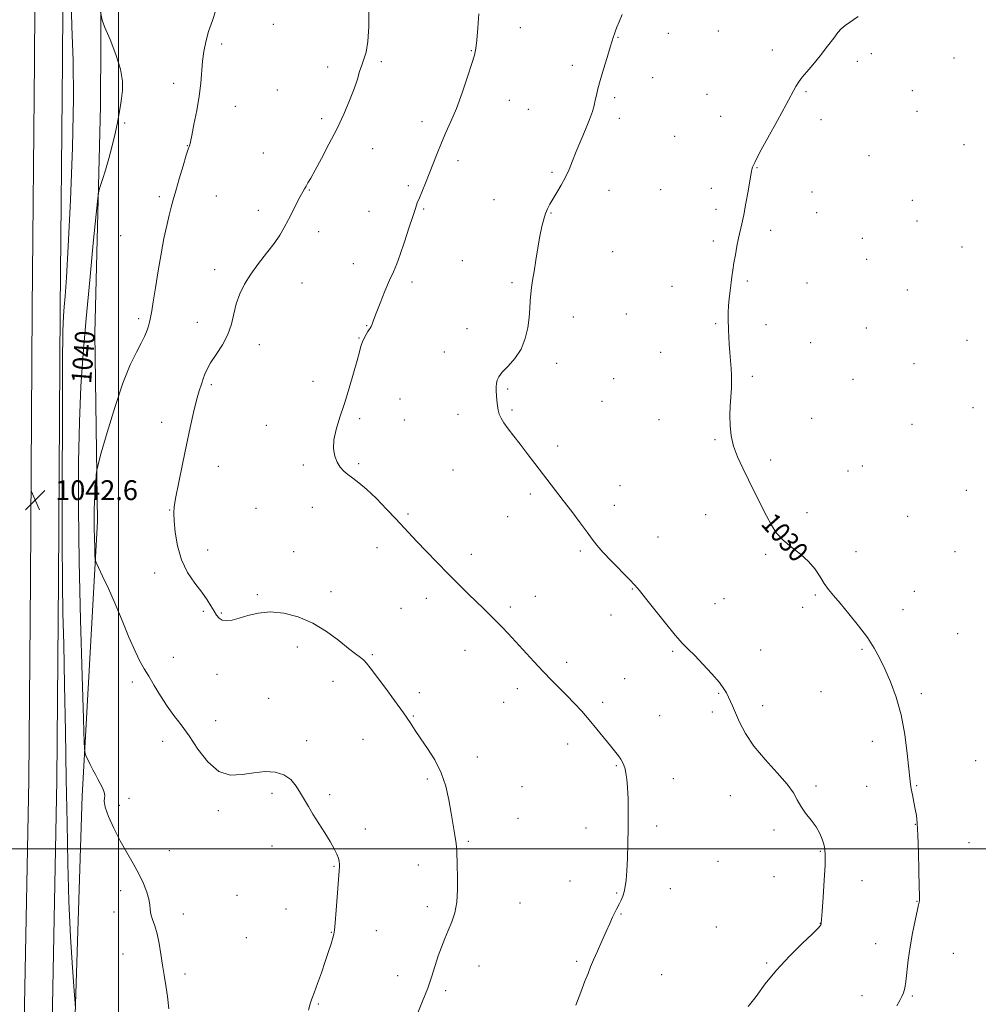
# Model space of a CAD drawing. Extents: x 2154800 to 2157700, y 319800 to 322700.
# Drawn here: x 2156460 to 2156846, y 320937 to 321334 of the extents above; entities that cross this region are included whole.
import ezdxf

# ---------------------------------------------------------------- set-up
doc = ezdxf.new("R2010")
doc.units = 0
doc.header["$MEASUREMENT"] = 0
for name, color, linetype, lineweight in [('32000', 7, 'Continuous', 0), ('DTM HARD BREAKLINE', 7, 'Continuous', 0), ('DTM SPOT ELEVATION', 2, 'Continuous', 13), ('INDEX CONTOUR', 41, 'Continuous', 13), ('INDEX CONTOUR LABEL', 244, 'Continuous', 0), ('INTERMEDIATE CONTOUR', 44, 'Continuous', 0), ('SPOT ELEVATION', 7, 'Continuous', 0)]:
    doc.layers.add(name, color=color, linetype=linetype, lineweight=lineweight)
doc.styles.add('Style-ITALICS', font='ITALICS.shx')

# ---------------------------------------------------------------- blocks, each defined once
blk = doc.blocks.new('SPOT')
at = {"layer": 'SPOT ELEVATION'}
for p, q in [((-3.91, -3.91), (3.82, 3.81)), ((-1.65, 3.77), (1.72, -3.93))]:
    blk.add_line(p, q, dxfattribs=at)

msp = doc.modelspace()

# ---------------------------------------------------------------- linework, layer by layer
at = {"layer": '32000', "flags": 128}
for points in [[(2156500, 320000), (2156500, 322500)], [(2157500, 321000), (2155000, 321000)]]:
    msp.add_lwpolyline(points, dxfattribs=at)
at = {"layer": 'DTM HARD BREAKLINE'}
for points in [[(2156471.11, 321763.49, 1042.64), (2156470.58, 321719.89, 1042.62), (2156469.46, 321609.6, 1042.31), (2156467.71, 321523.14, 1042.77), (2156466.81, 321425.38, 1042.85), (2156466.14, 321317.17, 1042.98), (2156465.2, 321217.33, 1042.52), (2156464.51, 321108.29, 1042.62), (2156463.91, 321027.66, 1043.18), (2156461.97, 320930.34, 1043.93), (2156460.5, 320835.51, 1044.47), (2156461.29, 320738.98, 1044.63), (2156462.01, 320685.69, 1043.93), (2156468.56, 320631.26, 1042.48), (2156485.17, 320589.81, 1041.4), (2156517.21, 320547.46, 1039.08), (2156567.24, 320505.83, 1036.68), (2156653.49, 320445.17, 1032.98), (2156750.09, 320379.32, 1029.58), (2156758.16, 320373.85, 1029.52)], [(2156482.35, 321762.57, 1042.44), (2156481.83, 321719.77, 1042.42), (2156480.71, 321609.43, 1042.11), (2156478.96, 321522.97, 1042.57), (2156478.06, 321425.29, 1042.65), (2156477.39, 321317.08, 1042.78), (2156476.45, 321217.24, 1042.32), (2156475.76, 321108.21, 1042.42), (2156475.16, 321027.51, 1042.98), (2156473.22, 320930.14, 1043.73), (2156471.75, 320835.47, 1044.27), (2156472.54, 320739.1, 1044.43), (2156473.25, 320686.44, 1043.73), (2156479.55, 320634.07, 1042.28), (2156495.05, 320595.39, 1041.2), (2156525.4, 320555.28, 1038.88), (2156574.09, 320514.77, 1036.48), (2156659.89, 320454.42, 1032.78), (2156756.41, 320388.62, 1029.38), (2156770.28, 320379.22, 1029.27)], [(2156480.8, 320803.58, 1042.37), (2156481.97, 320916.59, 1042.35), (2156485.3, 321021.4, 1040.45), (2156491.44, 321131.81, 1037.59), (2156490.49, 321207.46, 1039.06), (2156492.74, 321299.13, 1040.57), (2156493.35, 321427.18, 1038.5), (2156493.97, 321508.86, 1037.22), (2156493.43, 321572.8, 1037.36), (2156495.4, 321706.89, 1038.19), (2156494.57, 321742.83, 1038.29), (2156487.55, 321747.14, 1039.99)]]:
    msp.add_polyline3d(points, dxfattribs=at)
at = {"layer": 'DTM SPOT ELEVATION'}
for p in [(2156562.22, 321331.96, 1037.35), (2156661.72, 321330.62, 1033.38), (2156701, 321326.64, 1031.94), (2156721.3, 321328.21, 1031.47), (2156741.32, 321329.22, 1030.9), (2156541.54, 321323.94, 1037.61), (2156763.06, 321321.54, 1030.31), (2156642.02, 321321.32, 1034.07), (2156802.95, 321320.07, 1029.61), (2156836.18, 321318.36, 1028.92), (2156584.15, 321314.66, 1036.39), (2156605.77, 321316.88, 1035.76), (2156682.64, 321315.34, 1032.41), (2156797.34, 321316.94, 1029.69), (2156714.94, 321310.46, 1031.38), (2156522.12, 321308.17, 1038.55), (2156563.91, 321305.52, 1036.91), (2156699.7, 321302.37, 1031.74), (2156736.75, 321303.78, 1030.72), (2156776.63, 321304.86, 1029.9), (2156819.5, 321305.2, 1029.1), (2156547.03, 321298.89, 1037.3), (2156657.28, 321301.3, 1033.28), (2156664.94, 321297.73, 1032.9), (2156581.66, 321293.99, 1036.34), (2156701.51, 321294.1, 1031.61), (2156742.33, 321294.93, 1030.49), (2156821.32, 321296.85, 1028.97), (2156502.47, 321292.22, 1039.81), (2156622.11, 321292.77, 1034.45), (2156782.69, 321293.47, 1029.77), (2156723.84, 321286.77, 1030.9), (2156527.63, 321283.1, 1038.04), (2156602.28, 321281.9, 1035.28), (2156840.19, 321283.51, 1028.58), (2156558.25, 321280.07, 1036.85), (2156801.96, 321279.02, 1029.3), (2156636.61, 321276.96, 1033.59), (2156756.95, 321274.16, 1029.95), (2156674.43, 321272.32, 1032.2), (2156616.6, 321267.02, 1034.29), (2156516.33, 321262.55, 1038.39), (2156539.31, 321262.77, 1036.9), (2156576.82, 321265.19, 1035.92), (2156697.42, 321265.04, 1031.43), (2156718.1, 321265.42, 1030.91), (2156738.56, 321265.86, 1030.38), (2156779.08, 321264.48, 1029.63), (2156651.04, 321261.28, 1032.75), (2156819.45, 321261.05, 1028.8), (2156556.19, 321257.07, 1036.48), (2156600.82, 321256.66, 1034.88), (2156622.81, 321257.54, 1033.83), (2156673.99, 321255.97, 1031.92), (2156740.38, 321257.47, 1030.29), (2156780.9, 321256.11, 1029.59), (2156821.28, 321252.68, 1028.72), (2156500.76, 321246.86, 1039.21), (2156580.49, 321248.45, 1035.5), (2156762.43, 321249.01, 1029.71), (2156739.4, 321244.73, 1030.23), (2156799.32, 321245.76, 1029.13), (2156839.43, 321242.34, 1028.4), (2156698.87, 321240.41, 1031.23), (2156594.42, 321235.61, 1034.71), (2156638.38, 321236.73, 1032.91), (2156801.14, 321237.37, 1029.09), (2156538.62, 321233.1, 1036.4), (2156573.82, 321227.75, 1035.36), (2156618.12, 321228.14, 1033.61), (2156658.29, 321227.87, 1032.21), (2156722.71, 321226.45, 1030.59), (2156753.07, 321228.54, 1029.84), (2156777.09, 321227.81, 1029.51), (2156817.42, 321224.99, 1028.7), (2156704.32, 321215.25, 1030.92), (2156508.13, 321213.39, 1038.34), (2156531.74, 321211.99, 1036.61), (2156599.9, 321210.56, 1034.07), (2156683.06, 321214.1, 1031.51), (2156740.25, 321211.42, 1030.1), (2156760.61, 321211.07, 1029.71), (2156640.19, 321209.45, 1032.56), (2156800.97, 321209.69, 1028.93), (2156556.69, 321202.92, 1035.5), (2156596.81, 321205.6, 1034.07), (2156778.57, 321203.78, 1029.48), (2156841.46, 321204.7, 1028.18), (2156631.15, 321200, 1032.78), (2156718.1, 321199.87, 1030.61), (2156676.27, 321195.41, 1031.69), (2156820.15, 321195.34, 1028.5), (2156537.25, 321186.91, 1035.74), (2156578.27, 321188.17, 1034.58), (2156699.23, 321189.33, 1031.05), (2156755.03, 321190.23, 1029.82), (2156795.54, 321189, 1029.08), (2156656.53, 321185.07, 1031.83), (2156613.19, 321181.08, 1032.91), (2156694.51, 321180.1, 1031.14), (2156636.59, 321174.91, 1032.56), (2156658.36, 321176.66, 1031.8), (2156843.82, 321177.6, 1028.09), (2156517.33, 321171.71, 1036.66), (2156596.95, 321173.2, 1033.71), (2156615.02, 321172.64, 1032.86), (2156717.51, 321172.78, 1030.65), (2156778.91, 321173.37, 1029.42), (2156819.34, 321170.92, 1028.51), (2156559.43, 321170.56, 1034.76), (2156740.02, 321164.78, 1030.11), (2156676.69, 321162.21, 1031.6), (2156596.64, 321155.12, 1033.81), (2156762.37, 321156.53, 1029.73), (2156540.07, 321154.03, 1035.19), (2156574.33, 321154.56, 1034.28), (2156634.63, 321152.48, 1032.92), (2156793.58, 321152.19, 1029.15), (2156799.38, 321154.16, 1028.96), (2156701.86, 321146.28, 1031.29), (2156841.15, 321144.34, 1028.1), (2156665.67, 321142.85, 1032.31), (2156520.58, 321136.47, 1036.07), (2156555.28, 321137.13, 1034.75), (2156578.03, 321137.53, 1034.55), (2156699.46, 321138.32, 1031.48), (2156777.12, 321135.3, 1029.69), (2156616.44, 321134.8, 1033.8), (2156656.61, 321133.7, 1032.78), (2156736.24, 321134.54, 1030.52), (2156817.51, 321133.91, 1028.55), (2156717.15, 321125.5, 1031.2), (2156535.78, 321120.37, 1035.38), (2156570.51, 321119.69, 1035.19), (2156603.99, 321121.23, 1034.57), (2156685.87, 321119.98, 1032.23), (2156796.8, 321119.71, 1029.21), (2156836.58, 321119.69, 1028.3), (2156642.01, 321118.55, 1033.51), (2156760.45, 321118.63, 1030.16), (2156514.53, 321111.13, 1036.48), (2156585.42, 321103.54, 1035.48), (2156706.76, 321104.58, 1032.08), (2156820.31, 321103.64, 1029.03), (2156555.8, 321102.38, 1035.82), (2156623.83, 321100.88, 1034.52), (2156667.78, 321101.7, 1033.22), (2156743.59, 321100.73, 1030.97), (2156780.44, 321102.22, 1030.22), (2156534.05, 321095.68, 1036.23), (2156613.61, 321096.87, 1034.91), (2156657.71, 321097.39, 1033.68), (2156740, 321098.69, 1031.15), (2156775.28, 321097.22, 1030.42), (2156815.75, 321096.33, 1029.3), (2156541.32, 321094.97, 1035.87), (2156698.19, 321094.12, 1032.52), (2156837.72, 321086.68, 1028.64), (2156571.9, 321081.27, 1036.52), (2156639.36, 321080, 1034.69), (2156758.43, 321080.11, 1031.27), (2156799.16, 321080.4, 1030.2), (2156521.96, 321077.16, 1037.28), (2156602.17, 321078.22, 1035.82), (2156722.98, 321079.57, 1032.19), (2156680.32, 321075.16, 1033.6), (2156539.64, 321070.25, 1036.75), (2156703.73, 321068.49, 1033.09), (2156505.47, 321067.22, 1038.42), (2156586.34, 321067.49, 1036.72), (2156660.49, 321064.56, 1034.5), (2156560.42, 321060.63, 1037.44), (2156621.01, 321062.9, 1035.6), (2156741.44, 321062.67, 1032.12), (2156782.66, 321063.28, 1031.27), (2156823.11, 321062.55, 1029.65), (2156654.97, 321059.03, 1034.79), (2156694.83, 321059.03, 1033.62), (2156759.26, 321057.63, 1031.53), (2156618.67, 321053.58, 1035.9), (2156717.78, 321053.65, 1033.09), (2156738.95, 321055.17, 1032.36), (2156539.12, 321051.64, 1037.46), (2156598.34, 321044.06, 1036.88), (2156517.78, 321043.38, 1038.47), (2156575.62, 321043.65, 1037.68), (2156680.71, 321042.27, 1034.59), (2156803.31, 321043.34, 1030.6), (2156644.42, 321037, 1035.59), (2156700.33, 321033.57, 1034.13), (2156844.96, 321035.56, 1028.8), (2156723.28, 321028.23, 1033.29), (2156624.2, 321028.13, 1036.22), (2156662.35, 321025.12, 1035.33), (2156780.74, 321025.32, 1031.79), (2156801.08, 321025.27, 1030.79), (2156821.2, 321025.42, 1029.89), (2156504.24, 321020.4, 1039.6), (2156561.77, 321022.36, 1038.24), (2156584.91, 321021.82, 1037.77), (2156746.25, 321021.47, 1032.61), (2156500.25, 321017.57, 1039.57), (2156540.09, 321015.44, 1038.26), (2156660.73, 321012.38, 1035.42), (2156688.08, 321008.43, 1034.51), (2156716.55, 321009.26, 1033.67), (2156820.61, 321009.9, 1030.06), (2156599.35, 321008.01, 1037.54), (2156763.83, 321007.61, 1032.27), (2156561.76, 321001.24, 1038.48), (2156640.77, 321003.06, 1035.84), (2156842.25, 321002.59, 1028.9), (2156520.45, 320999.3, 1039.17), (2156782.39, 320998.98, 1032.12), (2156586.66, 320992.99, 1038.1), (2156620.58, 320993.57, 1036.58), (2156741.26, 320995.06, 1032.79), (2156763.78, 320988.81, 1032.15), (2156681.72, 320987.13, 1034.76), (2156799.22, 320987.21, 1031.27), (2156500.89, 320983.18, 1040.56), (2156547.59, 320981.3, 1038.9), (2156700.44, 320982.24, 1034.11), (2156722.03, 320983.96, 1033.4), (2156624.24, 320976.75, 1036.39), (2156661.53, 320978.31, 1035.26), (2156821.27, 320978.96, 1030.06), (2156498.11, 320974.61, 1040.61), (2156526.07, 320973.81, 1039.4), (2156567.31, 320975.84, 1038.64), (2156702.26, 320973.82, 1033.91), (2156782.39, 320970.02, 1032.02), (2156585.59, 320966.44, 1038.06), (2156603.73, 320967.11, 1037.22), (2156740.52, 320968.56, 1032.71), (2156551.34, 320964.27, 1039.06), (2156804.74, 320961.89, 1030.8), (2156501.81, 320957.78, 1040.83), (2156835.9, 320958.02, 1028.93), (2156645.04, 320952.91, 1035.42), (2156684.29, 320954.8, 1034.2), (2156760.84, 320954.07, 1032.08), (2156526.69, 320949.74, 1039.51), (2156612.29, 320948.99, 1036.6), (2156718.58, 320949.41, 1033.1), (2156631.59, 320943, 1035.71), (2156580.38, 320937.64, 1037.9), (2156799.13, 320940.89, 1030.78), (2156819.48, 320940.84, 1029.82)]:
    msp.add_point(p, dxfattribs=at)
at = {"layer": 'INDEX CONTOUR', "flags": 128}
for points, elevation in [([(2156520.171, 320935.607), (2156519.692, 320940.619), (2156519.051, 320945.072), (2156518.3259, 320949.172), (2156517.6111, 320953.279), (2156516.967, 320957.631), (2156516.313, 320961.961), (2156515.537, 320965.878), (2156514.586, 320969.084), (2156513.644, 320971.656), (2156512.96, 320973.761), (2156512.678, 320975.599), (2156512.5409, 320977.481), (2156512.1929, 320979.751), (2156511.344, 320982.665), (2156509.968, 320986.138), (2156508.109, 320989.998), (2156505.831, 320994.114), (2156503.283, 320998.516), (2156500.638, 321003.275), (2156498.094, 321008.331), (2156495.969, 321013.103), (2156494.606, 321016.8781), (2156494.2, 321019.184), (2156494.346, 321020.502), (2156494.489, 321021.553), (2156494.195, 321022.9121), (2156493.519, 321024.561), (2156492.638, 321026.335), (2156491.695, 321028.111), (2156490.71, 321029.936), (2156489.672, 321031.8989), (2156488.595, 321034.0191), (2156486.85, 321037.57), (2156486.423, 321038.918), (2156486.157, 321042.7409), (2156485.824, 321052.316), (2156485.269, 321069.7119), (2156484.623, 321092.167), (2156484.089, 321115.708), (2156483.833, 321137.061), (2156483.879, 321155.738), (2156484.211, 321171.944), (2156484.821, 321186.099), (2156485.716, 321199.46), (2156486.91, 321213.497), (2156488.363, 321228.98), (2156489.823, 321243.884), (2156490.982, 321255.485), (2156491.648, 321261.926), (2156492.065, 321264.818), (2156492.592, 321266.642), (2156493.5, 321269.41), (2156494.71, 321273.2679), (2156496.056, 321277.894), (2156497.382, 321282.941), (2156498.578, 321287.953), (2156499.547, 321292.449), (2156500.226, 321296.096), (2156500.708, 321299.163), (2156501.122, 321302.069), (2156501.501, 321305.228), (2156501.507, 321309.026), (2156500.7031, 321313.842), (2156498.856, 321319.775), (2156496.537, 321325.801), (2156494.518, 321330.616), (2156493.353, 321333.606), (2156492.713, 321336.927)], 1040), ([(2156813.228, 320936.928), (2156814.418, 320939.067), (2156815.293, 320940.666), (2156815.925, 320942.153), (2156816.399, 320943.99), (2156816.8039, 320946.652), (2156817.771, 320955.233), (2156818.517, 320960.582), (2156819.5051, 320966.108), (2156820.555, 320971.184), (2156821.95, 320977.47), (2156822.189, 320978.595), (2156822.275, 320979.096), (2156822.311, 320979.648), (2156822.306, 320981.23), (2156822.244, 320984.898), (2156822.112, 320991.214), (2156821.92, 320998.757), (2156821.682, 321005.6079), (2156821.404, 321010.34), (2156821.0631, 321013.487), (2156820.624, 321016.072), (2156820.079, 321018.88), (2156819.513, 321021.729), (2156819.035, 321024.197), (2156818.7099, 321026.127), (2156818.43, 321028.429), (2156818.045, 321032.277), (2156817.411, 321038.443), (2156816.409, 321046.095), (2156814.926, 321053.999), (2156812.921, 321061.13), (2156810.629, 321067.294), (2156808.356, 321072.508), (2156806.284, 321076.88), (2156804.097, 321080.882), (2156801.357, 321085.08), (2156797.807, 321089.83), (2156793.931, 321094.654), (2156790.398, 321098.869), (2156787.705, 321102.004), (2156785.683, 321104.451), (2156783.993, 321106.814), (2156782.304, 321109.559), (2156780.314, 321112.596), (2156777.729, 321115.69), (2156774.404, 321118.659), (2156770.782, 321121.514), (2156767.454, 321124.317), (2156764.8481, 321127.166), (2156762.731, 321130.312), (2156760.7041, 321134.041), (2156758.458, 321138.53), (2156753.569, 321148.53), (2156751.199, 321153.322), (2156749.116, 321157.849), (2156747.519, 321162.169), (2156746.5479, 321166.34), (2156746.107, 321170.41), (2156746.039, 321174.429), (2156746.194, 321178.399), (2156746.65, 321185.4399), (2156746.724, 321188.175), (2156746.659, 321190.665), (2156746.4811, 321193.334), (2156745.937, 321199.882), (2156745.7, 321203.1939), (2156745.559, 321206.145), (2156745.485, 321208.773), (2156745.373, 321213.536), (2156745.36, 321215.944), (2156745.464, 321218.574), (2156745.732, 321221.518), (2156746.106, 321224.604), (2156746.8639, 321230.335), (2156747.231, 321233.0161), (2156747.671, 321235.908), (2156748.23, 321239.181), (2156748.871, 321242.598), (2156749.535, 321245.819), (2156750.861, 321251.59), (2156751.62, 321255.215), (2156752.487, 321259.876), (2156753.346, 321264.785), (2156754.477, 321271.372), (2156754.719, 321272.663), (2156754.893, 321273.428), (2156755.186, 321274.3761), (2156756.051, 321276.324), (2156758.002, 321280.117), (2156761.304, 321286.178), (2156765.204, 321293.241), (2156768.697, 321299.62), (2156772.533, 321306.848), (2156773.744, 321308.821), (2156775.166, 321310.656), (2156777.001, 321312.785), (2156779.38, 321315.57), (2156782.313, 321319.186), (2156785.337, 321323.043), (2156787.868, 321326.36), (2156789.535, 321328.5861), (2156790.811, 321330.069), (2156792.38, 321331.3889), (2156797.696, 321335.081)], 1030)]:
    msp.add_lwpolyline(points, dxfattribs=dict(at, elevation=elevation))
at = {"layer": 'INTERMEDIATE CONTOUR', "flags": 128}
for points, elevation in [([(2156482.695, 320935.782), (2156482.452, 320937.943), (2156482.085, 320942.9601), (2156481.454, 320952.143), (2156480.693, 320964.632), (2156480.006, 320979.023), (2156479.542, 320994.228), (2156479.232, 321010.422), (2156478.956, 321028.092), (2156478.621, 321047.2651), (2156478.251, 321066.119), (2156477.898, 321082.369), (2156477.607, 321094.881), (2156477.401, 321107.119), (2156477.292, 321123.702), (2156477.287, 321147.382), (2156477.358, 321173.466), (2156477.468, 321195.397), (2156477.594, 321208.376), (2156477.768, 321214.627), (2156478.034, 321218.132), (2156478.434, 321222.527), (2156478.991, 321230.063), (2156479.725, 321242.647), (2156480.607, 321261.16), (2156481.402, 321282.38), (2156481.826, 321302.056), (2156481.697, 321317.353), (2156481.23, 321331.087), (2156480.7431, 321347.485)], 1042), ([(2156576.379, 320935.109), (2156577.161, 320937.647), (2156577.824, 320939.655), (2156578.7009, 320942.1301), (2156580.024, 320945.786), (2156581.613, 320950.209), (2156583.185, 320954.703), (2156584.5021, 320958.666), (2156585.513, 320961.867), (2156586.212, 320964.17), (2156586.622, 320965.658), (2156586.877, 320967.301), (2156587.138, 320970.287), (2156587.523, 320975.34), (2156588.849, 320992.972), (2156588.873, 320993.914), (2156588.773, 320994.957), (2156588.454, 320996.2409), (2156587.818, 320997.904), (2156586.752, 321000.093), (2156585.143, 321002.9549), (2156582.961, 321006.526), (2156578.226, 321014.071), (2156576.365, 321017.158), (2156573.244, 321022.496), (2156571.481, 321025.281), (2156569.306, 321027.896), (2156566.535, 321029.898), (2156563.044, 321030.951), (2156558.954, 321031.149), (2156554.4471, 321030.694), (2156549.7061, 321029.93), (2156544.9169, 321029.762), (2156540.268, 321031.2351), (2156535.923, 321035.007), (2156531.937, 321040.181), (2156528.341, 321045.47), (2156525.14, 321049.899), (2156522.234, 321053.721), (2156519.497, 321057.499), (2156516.845, 321061.621), (2156514.363, 321065.78), (2156512.1741, 321069.496), (2156510.33, 321072.526), (2156508.582, 321075.583), (2156506.607, 321079.615), (2156504.175, 321085.264), (2156501.422, 321091.935), (2156498.579, 321098.721), (2156495.877, 321104.814), (2156493.557, 321109.785), (2156491.862, 321113.302), (2156490.943, 321115.273), (2156490.586, 321116.565), (2156490.485, 321118.286), (2156490.39, 321121.246), (2156490.28, 321125.066), (2156490.189, 321129.071), (2156490.15, 321132.751), (2156490.183, 321136.263), (2156490.3081, 321139.929), (2156490.529, 321143.907), (2156490.785, 321147.695), (2156491.003, 321150.627), (2156491.193, 321152.473), (2156491.72, 321154.739), (2156493.037, 321159.37), (2156495.428, 321167.5869), (2156498.5159, 321177.731), (2156501.757, 321187.424), (2156504.684, 321194.789), (2156507.139, 321199.959), (2156509.0419, 321203.569), (2156510.352, 321206.191), (2156511.199, 321208.13), (2156511.752, 321209.63), (2156512.16, 321210.905), (2156512.48, 321212.068), (2156512.749, 321213.205), (2156513.016, 321214.51), (2156513.381, 321216.61), (2156513.955, 321220.238), (2156514.813, 321225.829), (2156515.886, 321232.623), (2156517.07, 321239.56), (2156518.265, 321245.747), (2156519.389, 321250.9521), (2156520.367, 321255.109), (2156521.174, 321258.313), (2156521.984, 321261.292), (2156523.02, 321264.933), (2156524.412, 321269.771), (2156525.916, 321274.933), (2156527.194, 321279.192), (2156527.992, 321281.646), (2156528.392, 321282.693), (2156528.559, 321283.055), (2156528.663, 321283.452), (2156528.885, 321284.584), (2156529.409, 321287.15), (2156530.338, 321291.57), (2156531.443, 321297.157), (2156532.414, 321302.95), (2156533.027, 321308.173), (2156533.758, 321317.017), (2156534.275, 321320.983), (2156535.069, 321324.912), (2156536.232, 321329.022), (2156537.768, 321333.439), (2156539.315, 321337.935)], 1038), ([(2156620.101, 320933.407), (2156622.36, 320938.758), (2156624.463, 320944.036), (2156626.11, 320948.811), (2156628.621, 320956.948), (2156629.889, 320960.521), (2156631.244, 320963.909), (2156632.663, 320967.224), (2156634.088, 320970.606), (2156635.331, 320974.311), (2156636.167, 320978.621), (2156636.4579, 320983.645), (2156636.388, 320988.798), (2156636.227, 320993.32), (2156636.116, 320999.41), (2156635.895, 321002.1759), (2156635.384, 321005.588), (2156633.806, 321014.45), (2156632.902, 321019.714), (2156631.694, 321025.229), (2156629.873, 321030.692), (2156627.272, 321035.823), (2156624.316, 321040.441), (2156621.575, 321044.391), (2156619.41, 321047.667), (2156617.35, 321050.869), (2156614.717, 321054.747), (2156611.091, 321059.746), (2156607.096, 321065.097), (2156601.288, 321072.835), (2156599.816, 321074.72), (2156598.654, 321075.953), (2156597.292, 321077.08), (2156595.364, 321078.54), (2156592.535, 321080.749), (2156588.577, 321083.934), (2156583.686, 321087.5651), (2156578.161, 321090.929), (2156572.311, 321093.426), (2156566.468, 321094.924), (2156560.976, 321095.407), (2156556.117, 321094.944), (2156551.946, 321093.935), (2156548.459, 321092.865), (2156545.642, 321092.144), (2156543.428, 321091.884), (2156541.736, 321092.122), (2156540.465, 321092.879), (2156539.423, 321094.1131), (2156538.395, 321095.764), (2156537.173, 321097.799), (2156535.576, 321100.282), (2156533.428, 321103.305), (2156530.679, 321106.95), (2156527.78, 321111.269), (2156525.309, 321116.308), (2156523.699, 321121.957), (2156522.821, 321127.499), (2156522.404, 321132.063), (2156522.242, 321135.166), (2156522.405, 321137.884), (2156523.031, 321141.679), (2156524.192, 321147.588), (2156525.704, 321154.929), (2156527.318, 321162.595), (2156528.826, 321169.631), (2156530.185, 321175.702), (2156531.393, 321180.631), (2156532.4499, 321184.328), (2156533.352, 321187.066), (2156534.096, 321189.209), (2156534.741, 321191.118), (2156535.596, 321193.159), (2156537.034, 321195.697), (2156539.256, 321198.989), (2156541.795, 321202.857), (2156544.01, 321207.019), (2156545.451, 321211.228), (2156546.41, 321215.395), (2156547.3691, 321219.466), (2156548.737, 321223.4189), (2156550.65, 321227.353), (2156553.172, 321231.393), (2156556.276, 321235.6021), (2156559.563, 321239.777), (2156562.539, 321243.651), (2156564.846, 321247.05), (2156566.669, 321250.175), (2156568.331, 321253.321), (2156573.134, 321262.5731), (2156574.111, 321264.423), (2156574.803, 321265.69), (2156575.418, 321266.764), (2156576.17, 321268.053), (2156577.305, 321270.037), (2156579.077, 321273.214), (2156581.63, 321277.893), (2156584.664, 321283.622), (2156587.772, 321289.755), (2156590.596, 321295.718), (2156592.983, 321301.202), (2156594.8301, 321305.963), (2156596.099, 321309.837), (2156597.004, 321312.956), (2156597.825, 321315.529), (2156598.758, 321317.874), (2156599.675, 321320.739), (2156600.369, 321324.979), (2156600.689, 321331.045), (2156600.7329, 321337.751)], 1036), ([(2156684.054, 320937.095), (2156686.059, 320942.376), (2156687.691, 320946.732), (2156688.922, 320949.916), (2156689.988, 320952.518), (2156691.196, 320955.333), (2156692.759, 320958.925), (2156694.519, 320962.939), (2156696.224, 320966.786), (2156697.668, 320969.989), (2156698.833, 320972.506), (2156699.744, 320974.4071), (2156700.442, 320975.794), (2156701.6061, 320978.029), (2156702.261, 320979.376), (2156702.928, 320980.968), (2156703.508, 320982.772), (2156703.932, 320984.831), (2156704.24, 320987.506), (2156704.503, 320991.237), (2156704.769, 320996.292), (2156705.001, 321002.263), (2156705.14, 321008.572), (2156705.145, 321014.676), (2156705.027, 321020.186), (2156704.817, 321024.746), (2156704.539, 321028.1189), (2156704.206, 321030.5229), (2156703.825, 321032.292), (2156703.395, 321033.726), (2156702.857, 321034.9829), (2156702.142, 321036.187), (2156701.17, 321037.49), (2156697.92, 321041.4639), (2156692.511, 321048.233), (2156689.433, 321051.965), (2156686.397, 321055.447), (2156683.415, 321058.676), (2156680.453, 321061.733), (2156674.311, 321067.859), (2156670.883, 321071.374), (2156667.121, 321075.391), (2156659.7641, 321083.44), (2156656.781, 321086.672), (2156654.222, 321089.381), (2156651.864, 321091.803), (2156649.494, 321094.1639), (2156646.943, 321096.655), (2156640.69, 321102.716), (2156636.881, 321106.457), (2156632.676, 321110.668), (2156628.197, 321115.257), (2156623.838, 321119.801), (2156620.0611, 321123.794), (2156611.633, 321132.854), (2156607.88, 321136.797), (2156603.729, 321141.018), (2156599.83, 321144.745), (2156596.6879, 321147.405), (2156594.234, 321149.231), (2156592.258, 321150.659), (2156590.578, 321152.078), (2156589.151, 321153.69), (2156587.965, 321155.649), (2156587.042, 321158.093), (2156586.549, 321161.083), (2156586.685, 321164.658), (2156587.576, 321168.8611), (2156589.05, 321173.728), (2156590.862, 321179.296), (2156592.771, 321185.454), (2156594.55, 321191.5), (2156595.978, 321196.585), (2156596.915, 321200.101), (2156597.542, 321202.405), (2156598.122, 321204.094), (2156598.85, 321205.645), (2156599.647, 321207.056), (2156600.367, 321208.205), (2156600.902, 321209.025), (2156601.294, 321209.665), (2156601.626, 321210.327), (2156602.001, 321211.259), (2156602.609, 321212.871), (2156603.6669, 321215.619), (2156605.291, 321219.7219), (2156607.211, 321224.461), (2156609.058, 321228.881), (2156610.573, 321232.349), (2156611.918, 321235.502), (2156613.366, 321239.296), (2156615.088, 321244.338), (2156616.867, 321249.821), (2156618.387, 321254.589), (2156619.435, 321257.82), (2156620.215, 321260.043), (2156621.033, 321262.118), (2156623.472, 321267.974), (2156624.962, 321271.682), (2156628.153, 321279.975), (2156629.886, 321284.196), (2156631.744, 321288.333), (2156633.753, 321292.7781), (2156635.936, 321298.041), (2156638.26, 321304.344), (2156640.455, 321310.762), (2156642.191, 321316.083), (2156643.243, 321319.545), (2156643.8, 321322.185), (2156644.155, 321325.489), (2156644.539, 321330.45), (2156644.932, 321336.09)], 1034), ([(2156753.4119, 320936.6261), (2156756.549, 320940.686), (2156760.285, 320945.717), (2156764.779, 320951.281), (2156769.999, 320956.907), (2156775.145, 320961.984), (2156779.2211, 320965.865), (2156781.512, 320968.113), (2156782.419, 320969.111), (2156782.619, 320969.4519), (2156782.722, 320969.7839), (2156782.754, 320969.929), (2156782.795, 320970.259), (2156782.9021, 320971.579), (2156783.146, 320974.853), (2156783.556, 320980.58), (2156784.006, 320987.407), (2156784.33, 320993.517), (2156784.397, 320997.556), (2156784.2111, 321000.023), (2156783.81, 321001.881), (2156783.197, 321003.922), (2156782.2381, 321006.265), (2156780.7631, 321008.859), (2156778.713, 321011.638), (2156776.466, 321014.467), (2156774.511, 321017.197), (2156773.106, 321019.781), (2156771.595, 321022.5989), (2156769.095, 321026.134), (2156765.048, 321030.701), (2156760.213, 321035.948), (2156755.677, 321041.358), (2156752.287, 321046.461), (2156749.938, 321050.995), (2156747.025, 321057.587), (2156744.652, 321062.7811), (2156743.648, 321064.504), (2156741.787, 321066.9761), (2156738.776, 321070.4589), (2156735.198, 321074.349), (2156731.855, 321077.82), (2156729.282, 321080.366), (2156726.946, 321082.738), (2156724.046, 321086.001), (2156720.084, 321090.822), (2156715.752, 321096.26), (2156712.045, 321100.973), (2156709.62, 321104.034), (2156707.794, 321106.173), (2156705.549, 321108.536), (2156698.319, 321115.868), (2156694.8599, 321119.489), (2156692.455, 321122.235), (2156690.61, 321124.628), (2156688.549, 321127.465), (2156685.705, 321131.307), (2156682.345, 321135.775), (2156678.947, 321140.257), (2156664.409, 321159.225), (2156661.585, 321162.875), (2156658.999, 321166.194), (2156656.781, 321169.091), (2156655.0579, 321171.495), (2156653.907, 321173.393), (2156653.1999, 321175.0129), (2156652.756, 321176.641), (2156652.425, 321178.489), (2156652.181, 321180.48), (2156652.028, 321182.46), (2156651.966, 321184.298), (2156651.991, 321185.953), (2156652.094, 321187.403), (2156652.327, 321188.684), (2156652.975, 321190.062), (2156654.384, 321191.857), (2156656.727, 321194.327), (2156659.49, 321197.463), (2156661.989, 321201.193), (2156663.692, 321205.394), (2156664.689, 321209.7419), (2156665.223, 321213.866), (2156665.5169, 321217.475), (2156665.706, 321220.607), (2156665.903, 321223.379), (2156666.205, 321225.972), (2156666.64, 321228.807), (2156667.22, 321232.364), (2156667.943, 321236.922), (2156668.749, 321241.934), (2156669.567, 321246.652), (2156670.339, 321250.483), (2156671.079, 321253.467), (2156671.814, 321255.798), (2156672.592, 321257.7), (2156673.533, 321259.507), (2156674.774, 321261.579), (2156676.387, 321264.179), (2156678.179, 321267.176), (2156679.889, 321270.343), (2156681.341, 321273.5329), (2156682.701, 321276.916), (2156684.2161, 321280.74), (2156686.037, 321285.117), (2156687.9291, 321289.609), (2156689.556, 321293.637), (2156690.671, 321296.779), (2156691.3771, 321299.225), (2156691.862, 321301.32), (2156692.312, 321303.424), (2156692.905, 321305.9571), (2156693.814, 321309.3569), (2156695.126, 321313.821), (2156696.587, 321318.598), (2156697.854, 321322.698), (2156699.163, 321327.011), (2156699.515, 321328.131), (2156699.918, 321329.287), (2156700.507, 321330.793), (2156701.405, 321332.9121), (2156702.681, 321335.81)], 1032)]:
    msp.add_lwpolyline(points, dxfattribs=dict(at, elevation=elevation))

# ---------------------------------------------------------------- block references
at = {"layer": 'SPOT ELEVATION'}
msp.add_blockref('SPOT', (2156466.452, 321140.398, 1042.56), dxfattribs=at)

# ---------------------------------------------------------------- texts
at = {"layer": 'INDEX CONTOUR LABEL', "style": 'Style-ITALICS', "width": 0.875}
for s, rotation, p in [('1040', 85.400001, (2156488.897, 321187.109, 1040)), ('1030', 311.8, (2156758.121, 321130.641, 1030))]:
    msp.add_text(s, height=8, rotation=rotation, dxfattribs=at).set_placement(p)
at = {"layer": 'SPOT ELEVATION', "style": 'Style-ITALICS'}
msp.add_text('1042.6', height=8, dxfattribs=at).set_placement((2156474.452, 321140.398, 1042.56))

doc.saveas('drawing.dxf')
